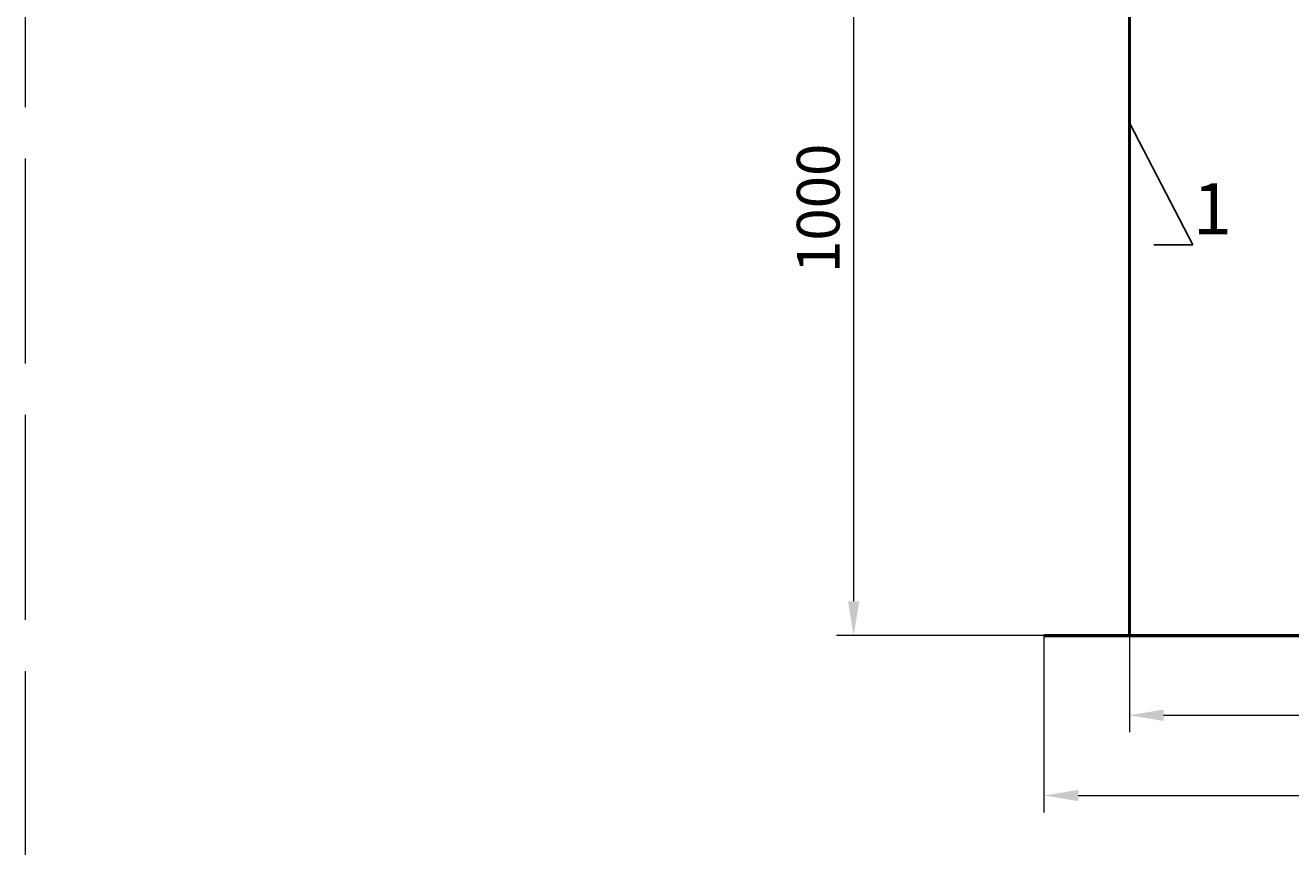
# Model space of a CAD drawing. Units: millimetres. Extents: x 85103 to 115417, y -12706 to 921.
# Drawn here: x 106032 to 107513, y -9395 to -8434 of the extents above; entities that cross this region are included whole.
import ezdxf
from ezdxf import colors
from ezdxf.entities.mleader import LeaderData, LeaderLine
from ezdxf.math import Vec2, Vec3

# ---------------------------------------------------------------- set-up
doc = ezdxf.new("R2010")
doc.units = ezdxf.units.MM
doc.linetypes.add('ACAD_ISO02W100', pattern=[15, 12, -3])
doc.layers.add('Т-РАМКА-ШТАМП', color=7, linetype='Continuous')
doc.styles.add('GOST 2.304', font='GOST Common Italic.ttf')
doc.dimstyles.new('ГОСТ', dxfattribs={"dimtxt": 2.5, "dimasz": 2, "dimexe": 1, "dimexo": 0, "dimgap": 0.5, "dimtad": 1, "dimdec": 0, "dimtxsty": 'GOST 2.304', "dimcen": -2.5, "dimclrd": 7, "dimclre": 7, "dimclrt": 7, "dimadec": 0, "dimazin": 0, "dimtfac": 1, "dimtdec": 0, "dimtmove": 1, "dimatfit": 3, "dimldrblk": 'DOT', "dimfxl": 1, "dimtfill": 1, "dimlwd": 15, "dimlwe": 15, "dimarcsym": 1})

# ---------------------------------------------------------------- blocks, each defined once
blk = doc.blocks.new('_Dot')
at = {"color": 0, "linetype": 'ByBlock', "lineweight": -2}
blk.add_line((-0.5, 0), (-1, 0), dxfattribs=at)
at = {"color": 0, "linetype": 'ByBlock', "const_width": 0.5}
blk.add_lwpolyline([(-0.25, 0, 1), (0.25, 0, 1)], format="xyb", close=True, dxfattribs=at)
blk = doc.blocks.new('*D192')
at = {"color": 7, "linetype": 'Continuous', "lineweight": 15}
for p, q in [((107324.7, -9148), (107324.7, -9261.4)), ((108324.7, -9148), (108324.7, -9261.4)), ((107364.7, -9241.4), (108284.7, -9241.4))]:
    blk.add_line(p, q, dxfattribs=at)
for points in [[(107364.7, -9234.8), (107364.7, -9248.1), (107324.7, -9241.4)], [(108284.7, -9234.8), (108284.7, -9248.1), (108324.7, -9241.4)]]:
    blk.add_solid(points, dxfattribs=at)
at = {"layer": 'Defpoints', "color": 0, "linetype": 'Continuous', "lineweight": 15}
for p in [(107324.7, -9148), (108324.7, -9148), (108324.7, -9241.4)]:
    blk.add_point(p, dxfattribs=at)
at = {"color": 7, "linetype": 'Continuous', "lineweight": 15, "insert": (107824.7, -9206.4), "char_height": 50, "attachment_point": 5, "style": 'GOST 2.304', "bg_fill": 3, "box_fill_scale": 1.1, "bg_fill_color": 256, "bg_fill_true_color": 13158600, "bg_fill_transparency": 0}
blk.add_mtext('D=1000', dxfattribs=at)
blk = doc.blocks.new('*D193')
at = {"color": 7, "linetype": 'Continuous', "lineweight": 15}
for p, q in [((107324.7, -8147.8), (106981.9, -8147.8)), ((107001.9, -8187.8), (107001.9, -9108)), ((107324.7, -9148), (106981.9, -9148))]:
    blk.add_line(p, q, dxfattribs=at)
for points in [[(106995.3, -8187.8), (107008.6, -8187.8), (107001.9, -8147.8)], [(106995.3, -9108), (107008.6, -9108), (107001.9, -9148)]]:
    blk.add_solid(points, dxfattribs=at)
at = {"layer": 'Defpoints', "color": 0, "linetype": 'Continuous', "lineweight": 15}
for p in [(107324.7, -8147.8), (107001.9, -9148), (107324.7, -9148)]:
    blk.add_point(p, dxfattribs=at)
at = {"color": 7, "linetype": 'Continuous', "lineweight": 15, "insert": (106966.9, -8647.9), "char_height": 50, "attachment_point": 5, "rotation": 90, "style": 'GOST 2.304', "bg_fill": 3, "box_fill_scale": 1.1, "bg_fill_color": 256, "bg_fill_true_color": 13158600, "bg_fill_transparency": 0}
blk.add_mtext('1000', dxfattribs=at)
blk = doc.blocks.new('*D195')
at = {"color": 7, "linetype": 'Continuous', "lineweight": 15}
for p, q in [((107224.7, -9148), (107224.7, -9355.4)), ((108424.7, -9148), (108424.7, -9355.4)), ((107264.7, -9335.4), (108384.7, -9335.4))]:
    blk.add_line(p, q, dxfattribs=at)
for points in [[(107264.7, -9328.7), (107264.7, -9342), (107224.7, -9335.4)], [(108384.7, -9328.7), (108384.7, -9342), (108424.7, -9335.4)]]:
    blk.add_solid(points, dxfattribs=at)
at = {"layer": 'Defpoints', "color": 0, "linetype": 'Continuous', "lineweight": 15}
for p in [(107224.7, -9148), (108424.7, -9148), (108424.7, -9335.4)]:
    blk.add_point(p, dxfattribs=at)
at = {"color": 7, "linetype": 'Continuous', "lineweight": 15, "insert": (107824.7, -9300.4), "char_height": 50, "attachment_point": 5, "style": 'GOST 2.304', "bg_fill": 3, "box_fill_scale": 1.1, "bg_fill_color": 256, "bg_fill_true_color": 13158600, "bg_fill_transparency": 0}
blk.add_mtext('%%C1200', dxfattribs=at)

msp = doc.modelspace()

# ---------------------------------------------------------------- linework, layer by layer
at = {"color": 250, "linetype": 'ACAD_ISO02W100', "lineweight": 15, "ltscale": 20}
msp.add_lwpolyline([(106032.4, -12630.3), (109532.4, -12630.3), (109532.4, -6489.7), (106032.4, -6489.7)], close=True, dxfattribs=at)
at = {"color": 7, "linetype": 'Continuous', "lineweight": 50}
msp.add_lwpolyline([(107324.7, -9148), (108324.7, -9148), (108324.6, -7948), (107324.6, -7948)], close=True, dxfattribs=at)
at = {"layer": 'Т-РАМКА-ШТАМП', "color": 7, "lineweight": 53}
msp.add_line((107224.7, -9148), (108424.7, -9148), dxfattribs=at)

# ---------------------------------------------------------------- leaders
at = {"color": 250, "linetype": 'Continuous', "lineweight": 15}
ml = msp.add_multileader_mtext('Standard', dxfattribs=at)
ml.set_content('1', color=7, style='GOST 2.304')
ml.set_leader_properties()
ml.set_arrow_properties(name='DOT')
ml.build(insert=Vec2(0, 0))
ml.multileader.update_dxf_attribs({"text_left_attachment_type": 6, "text_right_attachment_type": 6, "dogleg_length": 0, "arrow_head_size": 1.6, "scale": 20})
ctx = ml.context
ctx.base_point, ctx.scale, ctx.char_height, ctx.arrow_head_size, ctx.landing_gap_size, ctx.plane_origin = Vec3(107399, -8690.5), 20, 60, 1.6, 0, Vec3(107464.1, -8408.6)
ctx.left_attachment, ctx.right_attachment = 6, 6
notes = []
notes.append((ctx, [(1, (1, 1, 0), (107399, -8690.5), (1, 0), 0, [(0, [(107324.7, -8548)], 0, [])])]))
ctx.mtext.insert, ctx.mtext.flow_direction = Vec3(107399, -8618.5), 5
for ctx, leaders in notes:
    for number, flags, end, landing, length, lines in leaders:
        leader = LeaderData()
        leader.index, (leader.has_last_leader_line, leader.has_dogleg_vector, leader.attachment_direction) = number, flags
        leader.last_leader_point, leader.dogleg_vector, leader.dogleg_length = Vec3(end), Vec3(landing), length
        for number, points, colour, breaks in lines:
            line = LeaderLine()
            line.index, line.vertices, line.color, line.breaks = number, Vec3.list(points), colors.encode_raw_color(colour), breaks
            leader.lines.append(line)
        ctx.leaders.append(leader)

# ---------------------------------------------------------------- next in the draw order: dimensions: what is measured, and where the dimension line sits
at = {"color": 1, "linetype": 'Continuous', "lineweight": 15}
dim = msp.add_linear_dim(base=(108324.7, -9241.4), p1=(107324.7, -9148), p2=(108324.7, -9148), text='D=<>', dimstyle='ГОСТ', override={"dimscale": 0}, dxfattribs=at)
dim.commit()
dim.dimension.update_dxf_attribs({"geometry": '*D192', "text_midpoint": (107824.7, -9206.4)})

# ---------------------------------------------------------------- next in the draw order: dimensions: what is measured, and where the dimension line sits
dim = msp.add_linear_dim(base=(107001.9, -9148), p1=(107324.7, -8147.8), p2=(107324.7, -9148), angle=90, dimstyle='ГОСТ', override={"dimscale": 0}, dxfattribs=at)
dim.commit()
dim.dimension.update_dxf_attribs({"geometry": '*D193', "text_midpoint": (106966.9, -8647.9)})

# ---------------------------------------------------------------- next in the draw order: dimensions: what is measured, and where the dimension line sits
dim = msp.add_linear_dim(base=(108424.7, -9335.4), p1=(107224.7, -9148), p2=(108424.7, -9148), text='%%C<>', dimstyle='ГОСТ', override={"dimscale": 0}, dxfattribs=at)
dim.commit()
dim.dimension.update_dxf_attribs({"geometry": '*D195', "text_midpoint": (107824.7, -9300.4)})

doc.saveas('drawing.dxf')
